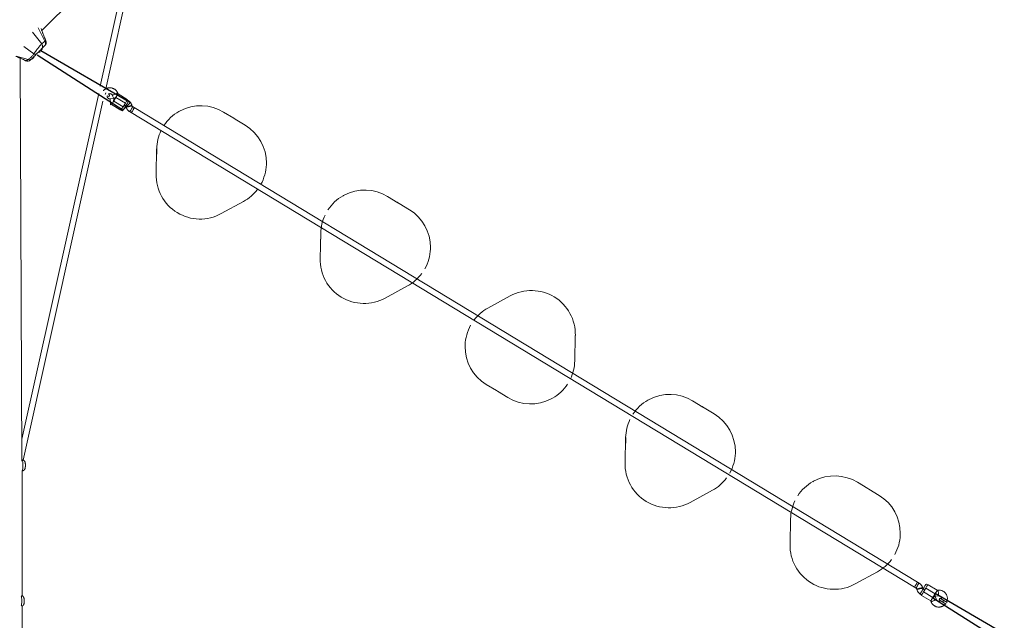
# Model space of a CAD drawing. Units: millimetres. Extents: x 989 to 15379, y 1822 to 12073.
# Drawn here: x 10603 to 13288, y 6915 to 8554 of the extents above; entities that cross this region are included whole.
import ezdxf

# ---------------------------------------------------------------- set-up
doc = ezdxf.new("R2010")
doc.units = ezdxf.units.MM
doc.layers.add('Ketjut', color=7, linetype='Continuous')

msp = doc.modelspace()

# ---------------------------------------------------------------- linework, layer by layer
at = {"linetype": 'Continuous', "lineweight": 5}
for p, q in [((10663.6, 8524.1), (11111, 8971.6)), ((10837.8, 8364.7), (10933.1, 8793.7)), ((10912.1, 8772.6), (10823.1, 8372)), ((10638.1, 8519.7), (10663.2, 8487.4)), ((10653.3, 8531.1), (10672, 8495.1)), ((10614.7, 8480.2), (10641.6, 8460.6)), ((10655.2, 8465.2), (10664.5, 8474.4)), ((10656.3, 8465.5), (10664.1, 8473.4)), ((10593.5, 8454.1), (10626, 8445)), ((10609.4, 7348.7), (10604.4, 8448.8)), ((10636.8, 8446.7), (10642.5, 8452.5)), ((10637.9, 8447.1), (10642.2, 8451.4)), ((10818.6, 8351.7), (10609.2, 7409)), ((10871.6, 8350.8), (10870.2, 8354)), ((10896.2, 8335.9), (10871.5, 8350.9)), ((10612.9, 7351.9), (10830.3, 8331)), ((10859.6, 8338.2), (10849.4, 8337.5)), ((10855.5, 8347.6), (10859.7, 8338.2)), ((10859.3, 8331.4), (10865.6, 8341.6)), ((10859.6, 8331.2), (10865.8, 8341.5)), ((10859.6, 8331.2), (10885.1, 8315.7)), ((10862.4, 8336.5), (10859.7, 8338.2)), ((10891.3, 8326), (10865.8, 8341.5)), ((10891.3, 8326), (10885.1, 8315.7)), ((10899.9, 8332.5), (10896, 8334.8)), ((10850.5, 8321.5), (10854, 8321.7)), ((10853.9, 8321.8), (10878.6, 8306.8)), ((10879.4, 8307.5), (10883.3, 8305.1)), ((10888.2, 8320.9), (10891.7, 8318.8)), ((10893.4, 8316.3), (10893.8, 8315)), ((10893.8, 8315), (10893.8, 8314.8)), ((10902.8, 8302.7), (13043.7, 7004.8)), ((10909.3, 8318.8), (10909, 8320.1)), ((10915.4, 8313.8), (10911.1, 8316.4)), ((13051.9, 7018.5), (10915.4, 8313.8)), ((11187.1, 8284.5), (11159.2, 8301.5)), ((11187.1, 8284.5), (11190.5, 8282.4)), ((11218.4, 8265.4), (11190.5, 8282.4)), ((10976.7, 8201.6), (10975.1, 8132.3)), ((10976.9, 8201.8), (10976.1, 8169.2)), ((11152.7, 8024.3), (11213.4, 8057.5)), ((11634.5, 8054.2), (11606.6, 8071.1)), ((11632.8, 8055.2), (11632.8, 8055.2)), ((11632.8, 8055.2), (11636.2, 8053.1)), ((11634.5, 8054.1), (11637.9, 8052)), ((11636.2, 8053.1), (11636.2, 8053.1)), ((11665.8, 8035.1), (11637.9, 8052.1)), ((11424.1, 7971.2), (11422.5, 7902)), ((11424.3, 7971.4), (11423.5, 7938.8)), ((11600.1, 7793.9), (11660.9, 7827.1)), ((11940.9, 7799.8), (11880.1, 7766.6)), ((12116.8, 7622.5), (12118.4, 7691.7)), ((12116.7, 7622.3), (12117.5, 7654.9)), ((11875.2, 7558.6), (11903.1, 7541.6)), ((11906.5, 7539.6), (11903.1, 7541.7)), ((11906.5, 7539.6), (11934.4, 7522.6)), ((12466, 7496.7), (12438.1, 7513.7)), ((12464.2, 7497.8), (12467.7, 7495.7)), ((12464.2, 7497.8), (12464.3, 7497.8)), ((12466, 7496.7), (12469.4, 7494.6)), ((12497.3, 7477.7), (12469.4, 7494.7)), ((12255.6, 7413.8), (12254, 7344.6)), ((12255.7, 7414), (12255, 7381.4)), ((10609.5, 7322.6), (10609.6, 7322.6)), ((10609.5, 6982), (10609.5, 7322.6)), ((12915.8, 7274.3), (12887.9, 7291.3)), ((12431.6, 7236.5), (12492.3, 7269.7)), ((12914.1, 7275.3), (12914.1, 7275.3)), ((12914.1, 7275.3), (12917.5, 7273.2)), ((12915.8, 7274.2), (12919.2, 7272.2)), ((12917.5, 7273.2), (12917.5, 7273.2)), ((12947.1, 7255.2), (12919.2, 7272.2)), ((12705.5, 7191.4), (12703.9, 7122.1)), ((12705.6, 7191.6), (12704.8, 7158.9)), ((12881.4, 7014), (12942.2, 7047.3)), ((13056.2, 7015.9), (13051.9, 7018.5)), ((13079.6, 7011.1), (13075.7, 7013.5)), ((13105.1, 6996.8), (13080.5, 7011.7)), ((13043.7, 7004.8), (13047.9, 7002.2)), ((13049.7, 6999.8), (13050, 6998.5)), ((13059.1, 6986.1), (13063, 6983.7)), ((13062.8, 6982.7), (13087.5, 6967.7)), ((13065.3, 7003.6), (13065.2, 7003.8)), ((13065.6, 7002.2), (13065.3, 7003.6)), ((13070.8, 6997.7), (13067.4, 6999.8)), ((13067.7, 6992.6), (13073.9, 7002.9)), ((13067.7, 6992.6), (13093.2, 6977.1)), ((13099.4, 6987.4), (13073.9, 7002.9)), ((13099.4, 6987.4), (13093.2, 6977.1)), ((13099.7, 6987.2), (13093.5, 6977)), ((13096.6, 6982.1), (13099.3, 6980.4)), ((13108.6, 6997.1), (13105.1, 6996.8)), ((13087.4, 6967.8), (13088.8, 6964.5)), ((13099.4, 6980.4), (13109.6, 6981.1)), ((13103.5, 6971), (13099.4, 6980.4)), ((13112, 6969.8), (13120.6, 6964.6)), ((13132.4, 6963.3), (13114.6, 6974.1)), ((13120.6, 6964.6), (13129.8, 6959)), ((13132.2, 6954.6), (13132.3, 6954.6)), ((13132.4, 6954.5), (13132.6, 6954.4)), ((10609.5, 6612.8), (10609.5, 6953.2))]:
    msp.add_line(p, q, dxfattribs=at)
at = {"linetype": 'Continuous', "lineweight": 5, "flags": 128}
for points in [[(10870.2, 8354), (10870.1, 8353.9), (10869.7, 8353.6), (10869, 8353.2), (10868.1, 8352.6), (10866.8, 8352), (10865.4, 8351.3), (10863.9, 8350.6), (10862.3, 8349.9), (10860.7, 8349.3), (10859.3, 8348.7), (10858, 8348.2), (10856.9, 8347.9), (10856.1, 8347.6), (10855.7, 8347.6), (10855.5, 8347.6)], [(10849.4, 8337.5), (10849.4, 8337.5), (10849.5, 8337.2), (10849.7, 8336.6), (10849.9, 8335.6), (10850.1, 8334.4), (10850.2, 8332.9), (10850.4, 8331.3), (10850.5, 8329.5), (10850.6, 8327.8), (10850.7, 8326.2), (10850.7, 8324.7), (10850.7, 8323.4), (10850.7, 8322.5), (10850.6, 8321.8), (10850.5, 8321.5), (10850.5, 8321.5)], [(10896.2, 8335.9), (10896.2, 8335.8), (10896.2, 8335.4), (10896, 8334.7), (10895.5, 8333.7), (10895, 8332.5), (10894.2, 8331), (10893.3, 8329.4), (10892.4, 8327.7), (10891.3, 8326)], [(10891.7, 8318.8), (10891.8, 8318.8), (10892.2, 8319.1), (10892.7, 8319.7), (10893.4, 8320.6), (10894.2, 8321.8), (10895.1, 8323.1), (10896, 8324.5), (10896.9, 8326), (10897.7, 8327.4), (10898.5, 8328.8), (10899.1, 8330), (10899.6, 8331.1), (10899.9, 8331.8), (10900, 8332.3), (10899.9, 8332.5)], [(10885.1, 8315.7), (10884.1, 8314), (10883, 8312.4), (10882, 8310.8), (10881.1, 8309.5), (10880.2, 8308.4), (10879.5, 8307.6), (10879, 8307.1), (10878.7, 8306.8), (10878.6, 8306.8)], [(10888.1, 8311.6), (10887.2, 8310.1), (10886.3, 8308.7), (10885.5, 8307.5), (10884.7, 8306.5), (10884.1, 8305.7), (10883.7, 8305.3), (10883.4, 8305.1), (10883.3, 8305.1)], [(10891.6, 8318.8), (10891.7, 8318.8), (10891.6, 8318.4), (10891.4, 8317.8), (10891, 8316.9), (10890.5, 8315.8), (10889.8, 8314.5), (10889, 8313.1), (10888.1, 8311.6)], [(10893.4, 8316.3), (10893.5, 8316.3), (10893.8, 8316.3), (10894.4, 8316.3), (10895.4, 8316.5), (10896.7, 8316.7), (10898.1, 8317), (10899.7, 8317.4), (10901.4, 8317.8), (10903.1, 8318.2), (10904.7, 8318.6), (10906.1, 8319), (10907.3, 8319.4), (10908.2, 8319.7), (10908.7, 8319.9), (10909, 8320.1), (10909, 8320.1)], [(10893.8, 8315), (10893.8, 8315), (10894.1, 8314.9), (10894.8, 8315), (10895.7, 8315.1), (10897, 8315.4), (10898.5, 8315.7), (10900.1, 8316), (10901.7, 8316.4), (10903.4, 8316.8), (10905, 8317.3), (10906.4, 8317.7), (10907.6, 8318), (10908.5, 8318.3), (10909.1, 8318.6), (10909.3, 8318.8), (10909.3, 8318.8)], [(10902.8, 8302.7), (10902.9, 8302.7), (10903.3, 8303), (10903.8, 8303.6), (10904.5, 8304.5), (10905.3, 8305.7), (10906.2, 8307), (10907.1, 8308.4), (10908, 8309.9), (10908.8, 8311.3), (10909.6, 8312.7), (10910.2, 8313.9), (10910.7, 8315), (10911, 8315.7), (10911.1, 8316.2), (10911.1, 8316.4)], [(10907.1, 8300.1), (10907.2, 8300.1), (10907.6, 8300.4), (10908.1, 8301), (10908.8, 8301.9), (10909.6, 8303.1), (10910.5, 8304.4), (10911.4, 8305.8), (10912.3, 8307.3), (10913.1, 8308.7), (10913.9, 8310.1), (10914.5, 8311.3), (10915, 8312.4), (10915.3, 8313.1), (10915.4, 8313.6), (10915.4, 8313.8)], [(10609.8, 7352.5), (10609.9, 7352.5), (10610.3, 7352), (10610.6, 7351.3), (10610.9, 7350.2), (10611.2, 7348.8), (10611.5, 7347.1), (10611.7, 7345.2), (10611.9, 7343.2), (10612, 7341), (10612, 7338.7), (10612, 7336.4), (10612, 7334.2), (10611.9, 7332), (10611.7, 7329.9), (10611.5, 7328), (10611.2, 7326.4), (10610.9, 7325), (10610.6, 7323.9), (10610.3, 7323.1), (10609.9, 7322.7), (10609.6, 7322.6)], [(13043.7, 7004.8), (13043.6, 7005), (13043.7, 7005.4), (13044, 7006.2), (13044.5, 7007.2), (13045.1, 7008.5), (13045.9, 7009.8), (13046.7, 7011.3), (13047.6, 7012.8), (13048.5, 7014.2), (13049.4, 7015.5), (13050.2, 7016.6), (13050.9, 7017.5), (13051.4, 7018.2), (13051.8, 7018.5), (13051.9, 7018.5)], [(13056.2, 7015.9), (13056.1, 7015.9), (13055.7, 7015.6), (13055.2, 7014.9), (13054.5, 7014), (13053.7, 7012.9), (13052.8, 7011.6), (13051.9, 7010.2), (13051, 7008.7), (13050.2, 7007.2), (13049.4, 7005.9), (13048.8, 7004.6), (13048.3, 7003.6), (13048, 7002.8), (13047.9, 7002.4), (13047.9, 7002.2)], [(13070.9, 7007), (13071.8, 7008.5), (13072.7, 7009.8), (13073.5, 7011.1), (13074.3, 7012.1), (13074.9, 7012.8), (13075.4, 7013.3), (13075.6, 7013.5), (13075.7, 7013.5)], [(13073.9, 7002.9), (13075, 7004.6), (13076, 7006.2), (13077, 7007.7), (13078, 7009.1), (13078.8, 7010.2), (13079.5, 7011), (13080, 7011.5), (13080.4, 7011.7), (13080.5, 7011.7)], [(10607.4, 6981.2), (10607.7, 6980.2), (10608, 6978.9), (10608.2, 6977.2), (10608.5, 6975.4), (10608.6, 6973.3), (10608.7, 6971.1), (10608.8, 6968.9), (10608.8, 6966.6), (10608.7, 6964.3), (10608.6, 6962.1), (10608.5, 6960), (10608.3, 6958.2), (10608, 6956.5), (10607.7, 6955.1), (10607.4, 6953.9), (10607.4, 6953.9)], [(13065.3, 7003.6), (13065.2, 7003.6), (13064.9, 7003.6), (13064.3, 7003.6), (13063.3, 7003.4), (13062, 7003.2), (13060.6, 7002.9), (13059, 7002.6), (13057.3, 7002.2), (13055.6, 7001.7), (13054, 7001.3), (13052.6, 7000.9), (13051.4, 7000.5), (13050.5, 7000.2), (13049.9, 7000), (13049.7, 6999.8), (13049.7, 6999.8)], [(13065.6, 7002.2), (13065.6, 7002.3), (13065.2, 7002.3), (13064.6, 7002.2), (13063.6, 7002.1), (13062.3, 7001.9), (13060.9, 7001.6), (13059.3, 7001.2), (13057.6, 7000.8), (13055.9, 7000.4), (13054.4, 7000), (13052.9, 6999.6), (13051.8, 6999.2), (13050.8, 6998.9), (13050.3, 6998.7), (13050, 6998.5), (13050, 6998.5)], [(13067.4, 6999.8), (13067.2, 6999.8), (13066.8, 6999.5), (13066.3, 6998.8), (13065.6, 6997.9), (13064.8, 6996.8), (13063.9, 6995.5), (13063, 6994.1), (13062.1, 6992.6), (13061.3, 6991.1), (13060.5, 6989.8), (13059.9, 6988.5), (13059.4, 6987.5), (13059.1, 6986.7), (13059, 6986.3), (13059.1, 6986.1)], [(13062.8, 6982.7), (13062.8, 6982.8), (13062.8, 6983.2), (13063, 6983.9), (13063.5, 6984.9), (13064.1, 6986.1), (13064.8, 6987.6), (13065.7, 6989.2), (13066.6, 6990.9), (13067.7, 6992.6)], [(13067.4, 6999.8), (13067.4, 6999.8), (13067.4, 7000.1), (13067.6, 7000.8), (13068, 7001.7), (13068.5, 7002.8), (13069.2, 7004.1), (13070, 7005.5), (13070.9, 7007)], [(13109.6, 6981.1), (13109.6, 6981.1), (13109.5, 6981.4), (13109.3, 6982), (13109.1, 6983), (13109, 6984.2), (13108.8, 6985.7), (13108.6, 6987.3), (13108.5, 6989), (13108.4, 6990.8), (13108.3, 6992.4), (13108.3, 6993.9), (13108.3, 6995.1), (13108.3, 6996.1), (13108.4, 6996.8), (13108.5, 6997.1), (13108.6, 6997.1)], [(13088.8, 6964.5), (13088.9, 6964.7), (13089.3, 6965), (13090, 6965.4), (13091, 6965.9), (13092.2, 6966.6), (13093.6, 6967.2), (13095.1, 6968), (13096.7, 6968.6), (13098.3, 6969.3), (13099.7, 6969.9), (13101, 6970.4), (13102.1, 6970.7), (13102.9, 6970.9), (13103.4, 6971), (13103.5, 6971)]]:
    msp.add_lwpolyline(points, dxfattribs=at)
at = {"linetype": 'Continuous', "lineweight": 5}
for centre, radius, start, end in [((10655.6, 8469.5), 4.38, 252.4573, 264.7374), ((10655.3, 8466.6), 1.39, 264.7374, 311.5839), ((10659.6, 8470.8), 1.39, 318.4161, 5.2626), ((10656.6, 8470.5), 4.38, 5.2626, 17.8307), ((10663.1, 8474.3), 1.39, 318.4161, 5.2626), ((10660.1, 8474), 4.38, 5.2626, 17.2976), ((10637.2, 8451.1), 4.38, 252.4524, 264.7374), ((10636.9, 8448.1), 1.39, 264.7374, 311.5839), ((10641.2, 8452.4), 1.39, 318.4161, 5.2626), ((10638.2, 8452.1), 4.38, 5.2626, 17.2976), ((10827.8, 8357.5), 11.2, 315.8704, 341.6787), ((10845.7, 8346.6), 2.5, 238.7745, 58.7745), ((10804.4, 8363.1), 63.7, 320.9174, 329.9264), ((10784, 8374.7), 86.9, 328.7735, 329.4328), ((10785, 8376.4), 86.9, 328.1162, 328.7755), ((10791.2, 8386.7), 86.9, 328.7735, 329.4328), ((10812, 8375.6), 63.7, 327.6226, 336.6316), ((10792.3, 8388.4), 86.9, 328.1162, 328.7755), ((11096.8, 8199), 120, 119.6194, 146.8258), ((11096.8, 8199), 120, 117.7096, 119.6197), ((11096.8, 8199), 120, 58.6668, 117.7077), ((11096.7, 8198.8), 120, 154.3688, 178.6725), ((11156, 8162.9), 120, 359.6294, 58.67), ((11156, 8162.9), 120, 330.7846, 357.7175), ((11156, 8162.9), 120, 357.7172, 359.6273), ((11095.1, 8129.6), 120, 178.6753, 298.6617), ((11155.9, 8162.8), 120, 298.6644, 323.2418), ((11544.2, 7968.6), 120, 58.6668, 117.7077), ((11544.2, 7968.7), 120, 119.6194, 146.8258), ((11544.2, 7968.6), 120, 117.7096, 119.6197), ((11603.4, 7932.6), 120, 359.6294, 58.67), ((11544.1, 7968.5), 120, 154.3688, 178.6725), ((11603.4, 7932.6), 120, 330.7846, 357.7175), ((11603.4, 7932.6), 120, 357.7172, 359.6273), ((11542.5, 7899.2), 120, 178.6753, 298.6617), ((11603.3, 7932.4), 120, 298.6644, 323.2418), ((11998.5, 7694.5), 120, 358.6753, 118.6617), ((11937.7, 7661.3), 120, 118.6644, 143.2418), ((11937.6, 7661.1), 120, 150.7846, 177.7175), ((11937.6, 7661.1), 120, 177.7172, 179.6273), ((11937.6, 7661.1), 120, 179.6294, 238.67), ((11996.9, 7625.2), 120, 334.3688, 358.6725), ((11996.8, 7625), 120, 299.6194, 326.8258), ((11996.8, 7625.1), 120, 238.6668, 297.7077), ((11996.8, 7625.1), 120, 297.7096, 299.6197), ((12375.7, 7411.2), 120, 58.6668, 117.7077), ((12375.7, 7411.2), 120, 119.6194, 146.8258), ((12375.7, 7411.2), 120, 117.7096, 119.6197), ((12434.9, 7375.2), 120, 359.6294, 58.67), ((12375.6, 7411.1), 120, 154.3688, 178.6725), ((12434.9, 7375.2), 120, 330.7846, 357.7175), ((12434.9, 7375.2), 120, 357.7172, 359.6273), ((12374, 7341.8), 120, 178.6753, 298.6617), ((12825.5, 7188.8), 120, 58.6668, 117.7077), ((12434.8, 7375), 120, 298.6644, 323.2418), ((12825.5, 7188.8), 120, 119.6194, 146.8258), ((12825.5, 7188.7), 120, 117.7096, 119.6197), ((12884.7, 7152.7), 120, 359.6294, 58.67), ((12825.4, 7188.6), 120, 154.3688, 178.6725), ((12884.7, 7152.7), 120, 330.7846, 357.7175), ((12884.7, 7152.7), 120, 357.7172, 359.6273), ((12823.8, 7119.3), 120, 178.6753, 298.6617), ((12884.6, 7152.5), 120, 298.6644, 323.2418), ((13154.6, 6955.4), 63.7, 140.9174, 149.9264), ((13174, 6942.2), 86.9, 148.1162, 148.7755), ((13175, 6943.9), 86.9, 148.7735, 149.4328), ((13147, 6943), 63.7, 147.6226, 156.6316), ((13166.7, 6930.2), 86.9, 148.1162, 148.7755), ((13167.8, 6931.9), 86.9, 148.7735, 149.4328), ((13113.3, 6971.9), 2.5, 58.7745, 238.7745), ((13131.2, 6961.1), 11.2, 135.8704, 161.6787)]:
    msp.add_arc(centre, radius, start, end, dxfattribs=at)
for centre, major_axis, ratio, start_param, end_param in [((10857.7, 8330), (5.06, 8.35), 0.074883, 3.753524, 4.712389), ((10857.7, 8330), (1.98, 8.15), 0.083155, 4.686086, 6.309488), ((10866, 8343.7), (6.31, 5.53), 0.083155, 3.11529, 4.738692), ((10866, 8343.7), (5.06, 8.35), 0.074883, 4.712389, 5.671254), ((13101.3, 6988.6), (1.98, 8.15), 0.083155, 1.544494, 3.167895), ((13101.3, 6988.6), (5.06, 8.35), 0.074883, 0.611931, 1.570796), ((13093, 6974.9), (5.06, 8.35), 0.074883, 1.570796, 2.529661), ((13093, 6974.9), (6.31, 5.53), 0.083155, 6.256883, 7.880284)]:
    msp.add_ellipse(centre, major_axis=major_axis, ratio=ratio, start_param=start_param, end_param=end_param, dxfattribs=at)
for points, knots in [([(10674.7, 8496), (10674, 8497.7), (10672.4, 8501.5), (10670.1, 8506.9), (10668.1, 8512), (10666.5, 8516.2), (10665.2, 8519.6), (10664.1, 8522.5), (10663, 8525.5), (10662.2, 8527.7), (10661.7, 8529.1), (10661.6, 8529.2)], [0, 0, 0, 0, 0.151979, 0.331859, 0.484347, 0.608562, 0.705921, 0.793998, 0.876668, 0.983131, 1, 1, 1, 1]), ([(10663.2, 8487.4), (10662.6, 8486.8), (10661.3, 8485.6), (10658.9, 8483), (10656.2, 8479.8), (10653.3, 8476.2), (10650.3, 8472.1), (10647.1, 8467.9), (10644.2, 8464), (10642.4, 8461.7), (10641.6, 8460.6)], [0, 0, 0, 0, 0.117986, 0.237899, 0.359814, 0.485428, 0.613869, 0.744791, 0.874771, 1, 1, 1, 1]), ([(10663, 8474.1), (10663.5, 8474.7), (10664.6, 8476), (10665.5, 8478.5), (10665.6, 8481.3), (10665, 8484.5), (10663.8, 8486.5), (10663.2, 8487.4)], [0, 0, 0, 0, 0.186756, 0.373511, 0.560266, 0.780133, 1, 1, 1, 1]), ([(10672, 8495.1), (10670.6, 8493.8), (10667.9, 8491.2), (10664.8, 8488.7), (10663.2, 8487.4)], [0, 0, 0, 0, 0.499264, 1, 1, 1, 1]), ([(10671.1, 8482.2), (10671.6, 8482.8), (10672.7, 8484), (10673.6, 8486.4), (10673.9, 8489.2), (10673.5, 8492.2), (10672.5, 8494.2), (10672, 8495.1)], [0, 0, 0, 0, 0.1867473, 0.373494, 0.5602404, 0.7801201, 1, 1, 1, 1]), ([(10674.7, 8496), (10674.7, 8496.1), (10674.7, 8496.4), (10674.2, 8496.4), (10673.3, 8496.1), (10672.4, 8495.4), (10672, 8495.1)], [0, 0, 0, 0, 0.09648, 0.401512, 0.703321, 1, 1, 1, 1]), ([(10672.2, 8483.3), (10673, 8484.2), (10674.5, 8485.9), (10675.6, 8489.2), (10675.8, 8492.8), (10675.1, 8495), (10674.7, 8496.1)], [0, 0, 0, 0, 0.243113, 0.490891, 0.743275, 1, 1, 1, 1]), ([(10641.6, 8460.6), (10641, 8459.6), (10639.7, 8457.5), (10637.5, 8454.5), (10635, 8451.6), (10632.1, 8449.1), (10629.1, 8446.9), (10627, 8445.6), (10626, 8445)], [0, 0, 0, 0, 0.156611, 0.326495, 0.499906, 0.673449, 0.843371, 1, 1, 1, 1]), ([(10635.1, 8446.2), (10636.3, 8447.4), (10638.6, 8449.7), (10642.2, 8453.3), (10645.9, 8457), (10648.2, 8459.3), (10649.3, 8460.4)], [0, 0, 0, 0, 0.2799569, 0.5600697, 0.78003, 1, 1, 1, 1]), ([(10649.3, 8460.4), (10648.9, 8460.1), (10647.9, 8459.3), (10645.8, 8459.2), (10643.7, 8459.6), (10642.3, 8460.3), (10641.6, 8460.6)], [0, 0, 0, 0, 0.2798352, 0.559671, 0.7798355, 1, 1, 1, 1]), ([(10649.3, 8460.4), (10649.9, 8461), (10651.1, 8462.2), (10653.2, 8464.2), (10655.3, 8466.4), (10657.6, 8468.7), (10659, 8470.1), (10659.7, 8470.8)], [0, 0, 0, 0, 0.186849, 0.373211, 0.560414, 0.780041, 1, 1, 1, 1]), ([(10657.7, 8464.1), (10657.9, 8464.7), (10658.1, 8465.7), (10658, 8466.8), (10658, 8467.2)], [0, 0, 0, 0, 0.614064, 1, 1, 1, 1]), ([(10662.8, 8473.9), (10662.4, 8473.5), (10661.6, 8472.7), (10660.4, 8471.4), (10659.7, 8470.8)], [0, 0, 0, 0, 0.4969269, 1, 1, 1, 1]), ([(10662.8, 8473.9), (10662.8, 8473.9), (10662.9, 8474), (10663, 8474), (10663, 8474.1)], [0, 0, 0, 0, 0.560174, 1, 1, 1, 1]), ([(10663, 8474.1), (10664.6, 8475.6), (10667.4, 8478.4), (10669.9, 8481), (10671.1, 8482.2)], [0, 0, 0, 0, 0.559994, 1, 1, 1, 1]), ([(10671.1, 8482.2), (10671.4, 8482.5), (10672, 8483.1), (10672.4, 8483.5), (10672.2, 8483.3), (10672.2, 8483.3)], [0, 0, 0, 0, 0.373979, 0.74723, 1, 1, 1, 1]), ([(10592.9, 8453.5), (10593.9, 8453.1), (10595.7, 8452.4), (10598.1, 8451.4), (10600.1, 8450.6), (10602.1, 8449.8), (10604.5, 8448.7), (10607.6, 8447.4), (10611.5, 8445.6), (10615.5, 8443.6), (10618.3, 8442.2), (10619.4, 8441.6)], [0, 0, 0, 0, 0.110497, 0.196189, 0.270391, 0.336395, 0.424918, 0.543349, 0.690883, 0.8666, 1, 1, 1, 1]), ([(10619.4, 8441.7), (10620.5, 8441.2), (10622.7, 8440.3), (10626.3, 8440.4), (10629.9, 8441.5), (10631.8, 8443.1), (10632.8, 8443.9)], [0, 0, 0, 0, 0.2461971, 0.4950887, 0.746395, 1, 1, 1, 1]), ([(10626, 8445), (10625.1, 8444.4), (10623.2, 8443), (10621.1, 8441.9), (10619.8, 8441.5), (10619.6, 8441.7), (10619.5, 8441.7)], [0, 0, 0, 0, 0.286721, 0.583503, 0.881464, 1, 1, 1, 1]), ([(10626, 8445), (10627, 8444.7), (10629, 8444.1), (10631.5, 8444.3), (10633.6, 8445), (10634.6, 8445.8), (10635.1, 8446.2)], [0, 0, 0, 0, 0.279835, 0.559671, 0.779835, 1, 1, 1, 1]), ([(10632.8, 8443.9), (10632.8, 8443.9), (10632.6, 8443.7), (10632.9, 8443.9), (10633.6, 8444.7), (10634.6, 8445.7), (10635.1, 8446.2)], [0, 0, 0, 0, 0.128843, 0.389691, 0.694774, 1, 1, 1, 1]), ([(10870.2, 8354), (10869.9, 8354.6), (10869.3, 8355.9), (10868.1, 8357.9), (10866.4, 8360.1), (10864.5, 8362), (10862.4, 8363.6), (10860.1, 8365.1), (10857.6, 8366.2), (10855.1, 8367), (10852.4, 8367.6), (10849.8, 8367.8), (10847.1, 8367.7), (10844.4, 8367.3), (10841.8, 8366.6), (10839.3, 8365.6), (10836.9, 8364.3), (10834.7, 8362.7), (10832.9, 8361), (10831.9, 8359.8), (10831.4, 8359.3)], [0, 0, 0, 0, 0.037351, 0.094806, 0.152273, 0.209731, 0.267182, 0.324626, 0.382066, 0.439504, 0.496942, 0.554382, 0.611827, 0.669279, 0.72674, 0.78421, 0.841691, 0.899182, 0.956684, 1, 1, 1, 1]), ([(10844.8, 8350.1), (10845.1, 8350.4), (10845.9, 8351), (10847.2, 8351.5), (10848.6, 8351.8), (10850.1, 8351.7), (10851.6, 8351.4), (10852.9, 8350.7), (10854.1, 8349.8), (10855, 8348.8), (10855.3, 8348), (10855.5, 8347.6)], [0, 0, 0, 0, 0.102293, 0.21666, 0.331323, 0.44634, 0.561715, 0.67738, 0.793212, 0.90902, 1, 1, 1, 1]), ([(10870.5, 8350.3), (10870.9, 8350.4), (10871.6, 8350.6), (10871.5, 8350.7), (10871.5, 8350.8)], [0, 0, 0, 0, 0.58188, 1, 1, 1, 1]), ([(10849.4, 8337.5), (10849.2, 8337.5), (10848.5, 8337.4), (10847.4, 8337.6), (10846, 8338.1), (10844.7, 8338.8), (10843.6, 8339.8), (10842.8, 8341.1), (10842.2, 8342.4), (10842, 8343.9), (10842, 8345.1), (10842.1, 8345.7), (10842.2, 8345.8)], [0, 0, 0, 0, 0.041334, 0.156512, 0.272064, 0.387862, 0.503763, 0.619548, 0.735076, 0.850259, 0.965076, 1, 1, 1, 1]), ([(10909, 8320.1), (10908.8, 8320.7), (10908.5, 8322), (10907.6, 8324.1), (10906.4, 8326.3), (10904.9, 8328.3), (10903.1, 8330.1), (10901.5, 8331.5), (10900.4, 8332.2), (10899.9, 8332.5)], [0, 0, 0, 0, 0.108286, 0.26828, 0.42831, 0.588305, 0.74827, 0.908206, 1, 1, 1, 1]), ([(10853.9, 8323), (10854, 8322.6), (10854.1, 8321.9), (10854, 8321.8), (10854, 8321.8)], [0, 0, 0, 0, 0.58188, 1, 1, 1, 1]), ([(10891.7, 8318.8), (10891.7, 8318.7), (10892.2, 8318.5), (10892.8, 8317.9), (10893.2, 8317), (10893.4, 8316.5), (10893.4, 8316.3)], [0, 0, 0, 0, 0.108726, 0.469762, 0.830369, 1, 1, 1, 1]), ([(10893.8, 8314.8), (10894, 8314.3), (10894.3, 8313), (10895.1, 8311), (10896.4, 8308.8), (10897.9, 8306.8), (10899.6, 8305), (10901.3, 8303.6), (10902.4, 8302.9), (10902.8, 8302.7)], [0, 0, 0, 0, 0.0926216, 0.2554264, 0.4182667, 0.5810733, 0.7438477, 0.906594, 1, 1, 1, 1]), ([(10911.1, 8316.4), (10911, 8316.4), (10910.6, 8316.7), (10910, 8317.3), (10909.5, 8318.1), (10909.4, 8318.6), (10909.3, 8318.8)], [0, 0, 0, 0, 0.108726, 0.469762, 0.830369, 1, 1, 1, 1]), ([(10609.6, 7322.6), (10610, 7322.6), (10610.8, 7322.6), (10612.1, 7322.9), (10613.4, 7323.5), (10614.6, 7324.2), (10615.6, 7325.1), (10616.4, 7326), (10617, 7327), (10617.5, 7328), (10617.9, 7329.2), (10618.2, 7330.5), (10618.4, 7332.1), (10618.6, 7333.9), (10618.7, 7335.6), (10618.8, 7337.4), (10618.7, 7339.2), (10618.7, 7340.9), (10618.5, 7342.6), (10618.2, 7344.4), (10617.9, 7345.9), (10617.4, 7347.3), (10616.8, 7348.5), (10616, 7349.6), (10615.1, 7350.6), (10613.9, 7351.4), (10612.5, 7352.1), (10611.5, 7352.4), (10610.8, 7352.5), (10610.7, 7352.5)], [0, 0, 0, 0, 0.0238349, 0.0612938, 0.0964826, 0.1298589, 0.161742, 0.1924159, 0.2223037, 0.2524148, 0.2845924, 0.3233096, 0.3786207, 0.4220021, 0.4670797, 0.5100283, 0.5524178, 0.5951236, 0.6390701, 0.6862541, 0.7428587, 0.7813775, 0.814103, 0.8477033, 0.8823056, 0.9179021, 0.9542061, 0.9909642, 1, 1, 1, 1]), ([(13065.2, 7003.8), (13065.1, 7004.3), (13064.7, 7005.6), (13063.9, 7007.5), (13062.7, 7009.7), (13061.2, 7011.8), (13059.4, 7013.6), (13057.7, 7014.9), (13056.6, 7015.6), (13056.2, 7015.9)], [0, 0, 0, 0, 0.092622, 0.255426, 0.418267, 0.581073, 0.743848, 0.906594, 1, 1, 1, 1]), ([(10609.5, 6953.2), (10609.6, 6953.2), (10610.2, 6953.4), (10611, 6954), (10612.1, 6954.8), (10612.9, 6955.7), (10613.6, 6956.7), (10614.1, 6957.7), (10614.5, 6958.8), (10614.9, 6960.1), (10615.1, 6961.5), (10615.3, 6963.2), (10615.4, 6964.9), (10615.5, 6966.6), (10615.5, 6968.4), (10615.5, 6970.2), (10615.3, 6971.9), (10615.1, 6973.6), (10614.9, 6975.1), (10614.5, 6976.4), (10614, 6977.6), (10613.4, 6978.7), (10612.6, 6979.8), (10611.6, 6980.7), (10610.5, 6981.5), (10609.8, 6981.8), (10609.5, 6981.9)], [0, 0, 0, 0, 0.010584, 0.049444, 0.086492, 0.122059, 0.156546, 0.190852, 0.226762, 0.268251, 0.324791, 0.376386, 0.424358, 0.474401, 0.523186, 0.571984, 0.621594, 0.673648, 0.732114, 0.777704, 0.814733, 0.852826, 0.891553, 0.931512, 0.972544, 1, 1, 1, 1]), ([(13047.9, 7002.2), (13048, 7002.2), (13048.4, 7001.9), (13049, 7001.3), (13049.5, 7000.5), (13049.7, 7000), (13049.7, 6999.8)], [0, 0, 0, 0, 0.108726, 0.469762, 0.830369, 1, 1, 1, 1]), ([(13050, 6998.5), (13050.2, 6997.9), (13050.5, 6996.6), (13051.4, 6994.5), (13052.6, 6992.3), (13054.1, 6990.3), (13055.9, 6988.5), (13057.5, 6987.1), (13058.7, 6986.4), (13059.1, 6986.1)], [0, 0, 0, 0, 0.108286, 0.26828, 0.42831, 0.588305, 0.74827, 0.908206, 1, 1, 1, 1]), ([(13067.4, 6999.8), (13067.3, 6999.9), (13066.9, 7000.1), (13066.3, 7000.7), (13065.8, 7001.5), (13065.6, 7002.1), (13065.6, 7002.2)], [0, 0, 0, 0, 0.108726, 0.469762, 0.830369, 1, 1, 1, 1]), ([(13105.1, 6995.6), (13105, 6996), (13104.9, 6996.7), (13105, 6996.7), (13105.1, 6996.7)], [0, 0, 0, 0, 0.58188, 1, 1, 1, 1]), ([(13131.1, 6965.2), (13131.4, 6965.7), (13132, 6967.1), (13132.6, 6969.4), (13133, 6972.1), (13133.1, 6974.8), (13132.8, 6977.5), (13132.3, 6980.1), (13131.4, 6982.7), (13130.3, 6985.1), (13128.9, 6987.4), (13127.2, 6989.5), (13125.3, 6991.4), (13123.2, 6993.1), (13120.9, 6994.5), (13118.4, 6995.6), (13115.8, 6996.4), (13113.2, 6997), (13110.8, 6997.2), (13109.2, 6997.1), (13108.6, 6997.1)], [0, 0, 0, 0, 0.0386103, 0.0961369, 0.1536619, 0.2111828, 0.2686976, 0.3262045, 0.3837023, 0.44119, 0.4986673, 0.5561346, 0.6135927, 0.671043, 0.7284872, 0.7859276, 0.8433657, 0.900804, 0.958245, 1, 1, 1, 1]), ([(13109.6, 6981.1), (13109.8, 6981.1), (13110.5, 6981.1), (13111.6, 6981), (13113, 6980.5), (13114.3, 6979.8), (13115.4, 6978.7), (13116.2, 6977.5), (13116.8, 6976.1), (13117, 6974.7), (13117, 6973.5), (13116.9, 6972.9), (13116.8, 6972.7)], [0, 0, 0, 0, 0.041334, 0.156512, 0.272064, 0.387862, 0.503763, 0.619548, 0.735076, 0.850259, 0.965076, 1, 1, 1, 1]), ([(13088.5, 6968.3), (13088.1, 6968.1), (13087.5, 6967.9), (13087.5, 6967.8), (13087.5, 6967.8)], [0, 0, 0, 0, 0.58188, 1, 1, 1, 1]), ([(13088.8, 6964.5), (13089.1, 6964), (13089.7, 6962.7), (13091, 6960.6), (13092.6, 6958.5), (13094.5, 6956.6), (13096.6, 6954.9), (13098.9, 6953.5), (13101.4, 6952.4), (13103.9, 6951.5), (13106.6, 6951), (13109.3, 6950.8), (13112, 6950.9), (13114.6, 6951.3), (13117.2, 6952), (13119.7, 6953), (13122.1, 6954.3), (13124.3, 6955.9), (13126.1, 6957.6), (13127.1, 6958.8), (13127.6, 6959.3)], [0, 0, 0, 0, 0.037351, 0.094806, 0.152273, 0.209731, 0.267182, 0.324626, 0.382066, 0.439504, 0.496942, 0.554382, 0.611827, 0.669279, 0.72674, 0.78421, 0.841691, 0.899182, 0.956684, 1, 1, 1, 1]), ([(13114.2, 6968.5), (13113.9, 6968.2), (13113.2, 6967.6), (13111.8, 6967.1), (13110.4, 6966.8), (13108.9, 6966.8), (13107.4, 6967.2), (13106.1, 6967.8), (13105, 6968.8), (13104.1, 6969.8), (13103.7, 6970.6), (13103.5, 6971)], [0, 0, 0, 0, 0.102293, 0.21666, 0.331323, 0.44634, 0.561715, 0.67738, 0.793212, 0.90902, 1, 1, 1, 1])]:
    msp.add_open_spline(points, degree=3, knots=knots, dxfattribs=at)
at = {"layer": 'Ketjut'}
for p, q in [((10660.6, 8469.9), (10905.7, 8327.2)), ((10884.7, 8306.5), (10650.4, 8456.7)), ((10905.7, 8327.2), (10884.7, 8306.5)), ((13099.9, 6987.7), (13092.9, 6976.1)), ((13288.2, 6877.6), (13099.9, 6987.7)), ((13092.9, 6976.1), (13261.3, 6870))]:
    msp.add_line(p, q, dxfattribs=at)

doc.saveas('drawing.dxf')
